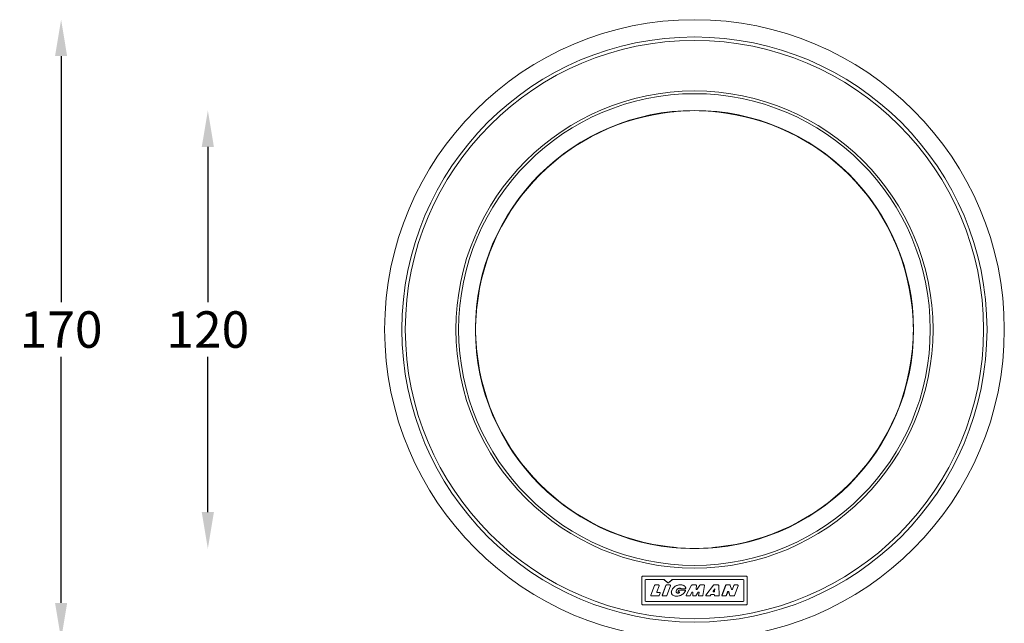
# Model space of a CAD drawing. Extents: x 405 to 12053, y -2053 to 2059.
# Drawn here: x 8843 to 9113, y -1226 to -1061 of the extents above; entities that cross this region are included whole.
import ezdxf

# ---------------------------------------------------------------- set-up
doc = ezdxf.new("R2010")
doc.units = 0
doc.layers.get('DEFPOINTS').update_dxf_attribs({"linetype": 'CONTINUOUS'})
doc.layers.add('AM_5', color=3, linetype='CONTINUOUS', lineweight=25)
doc.layers.add('Layer 2', color=7, linetype='CONTINUOUS')
doc.dimstyles.new('RUNG$0', dxfattribs={"dimscale": 4, "dimtxt": 2.5, "dimasz": 2.5, "dimexe": 1.25, "dimexo": 0.625, "dimtad": 1, "dimtih": 1, "dimtoh": 1, "dimdec": 0, "dimzin": 0, "dimdsep": 46, "dimlunit": 6, "dimtxsty": 'Standard', "dimcen": 2.5, "dimse1": 1, "dimse2": 1, "dimclrd": 5, "dimclre": 5, "dimclrt": 2, "dimadec": 0, "dimazin": 0, "dimtfac": 1, "dimtdec": 4, "dimtofl": 0, "dimtmove": 0, "dimatfit": 2, "dimfxl": 0, "dimtolj": 1, "dimtzin": 0, "dimarcsym": 0})

# ---------------------------------------------------------------- blocks, each defined once
blk = doc.blocks.new('*D141')
at = {"layer": 'AM_5', "color": 5, "lineweight": -2}
for p, q in [((8854.07, -1070.82), (8854.07, -1138.32)), ((8854.07, -1220.82), (8854.07, -1153.32))]:
    blk.add_line(p, q, dxfattribs=at)
at = {"layer": 'AM_5', "color": 5}
for points in [[(8852.4, -1070.82), (8855.73, -1070.82), (8854.07, -1060.82)], [(8852.4, -1220.82), (8855.73, -1220.82), (8854.07, -1230.82)]]:
    blk.add_solid(points, dxfattribs=at)
at = {"layer": 'DEFPOINTS', "color": 0}
for p in [(9027.84, -1060.82), (8854.07, -1230.82), (9027.84, -1230.82)]:
    blk.add_point(p, dxfattribs=at)
at = {"layer": 'AM_5', "color": 2, "insert": (8854.07, -1140.82), "char_height": 10, "attachment_point": 2}
blk.add_mtext('\\A1;170', dxfattribs=at)
blk = doc.blocks.new('*D142')
at = {"layer": 'AM_5', "color": 5, "lineweight": -2}
for p, q in [((8894.33, -1095.72), (8894.33, -1138.32)), ((8894.33, -1195.92), (8894.33, -1153.32))]:
    blk.add_line(p, q, dxfattribs=at)
at = {"layer": 'AM_5', "color": 5}
for points in [[(8892.66, -1095.72), (8895.99, -1095.72), (8894.33, -1085.72)], [(8892.66, -1195.92), (8895.99, -1195.92), (8894.33, -1205.92)]]:
    blk.add_solid(points, dxfattribs=at)
at = {"layer": 'DEFPOINTS', "color": 0}
for p in [(9027.84, -1085.72), (8894.33, -1205.92), (9027.84, -1205.92)]:
    blk.add_point(p, dxfattribs=at)
at = {"layer": 'AM_5', "color": 2, "insert": (8894.33, -1140.82), "char_height": 10, "attachment_point": 2}
blk.add_mtext('\\A1;120', dxfattribs=at)

msp = doc.modelspace()

# ---------------------------------------------------------------- linework, layer by layer
at = {"layer": 'Layer 2', "color": 7, "lineweight": 9}
for p, q in [((9021.84, -1086.12), (9021.84, -1086.12)), ((9033.84, -1086.12), (9033.84, -1086.12)), ((8968.14, -1139.82), (8968.14, -1139.82)), ((9087.54, -1139.82), (9087.54, -1139.82)), ((8968.14, -1151.82), (8968.14, -1151.82)), ((9087.54, -1151.82), (9087.54, -1151.82)), ((9021.84, -1205.52), (9021.84, -1205.52)), ((9033.84, -1205.52), (9033.84, -1205.52)), ((9013.39, -1213.65), (9013.4, -1213.65)), ((9013.39, -1221.17), (9013.39, -1213.65)), ((9013.4, -1213.65), (9013.4, -1221.17)), ((9013.55, -1213.49), (9013.55, -1213.5)), ((9013.55, -1213.49), (9042.14, -1213.49)), ((9042.14, -1213.5), (9013.55, -1213.5)), ((9014.3, -1214.55), (9014.3, -1220.27)), ((9014.31, -1214.55), (9014.3, -1214.55)), ((9014.31, -1220.27), (9014.31, -1214.55)), ((9019.4, -1214.4), (9014.45, -1214.4)), ((9014.45, -1214.41), (9014.45, -1214.4)), ((9014.45, -1214.41), (9019.4, -1214.41)), ((9019.4, -1214.41), (9019.4, -1214.4)), ((9019.49, -1214.44), (9019.5, -1214.43)), ((9019.49, -1214.44), (9020.52, -1215.3)), ((9020.52, -1215.3), (9019.5, -1214.43)), ((9020.52, -1215.3), (9020.52, -1215.3)), ((9020.72, -1215.3), (9021.74, -1214.43)), ((9021.75, -1214.44), (9020.72, -1215.3)), ((9020.72, -1215.3), (9020.72, -1215.3)), ((9021.75, -1214.44), (9021.74, -1214.43)), ((9041.24, -1214.4), (9021.84, -1214.4)), ((9021.84, -1214.41), (9021.84, -1214.4)), ((9021.84, -1214.41), (9041.24, -1214.41)), ((9041.24, -1214.41), (9041.24, -1214.4)), ((9041.38, -1214.55), (9041.38, -1220.27)), ((9041.38, -1214.55), (9041.39, -1214.55)), ((9041.39, -1220.27), (9041.39, -1214.55)), ((9042.14, -1213.49), (9042.14, -1213.5)), ((9042.29, -1221.17), (9042.29, -1213.65)), ((9042.3, -1213.65), (9042.29, -1213.65)), ((9042.3, -1213.65), (9042.3, -1221.17)), ((9015.89, -1218.71), (9016.89, -1216)), ((9016.88, -1216), (9015.89, -1218.71)), ((9016.88, -1216), (9016.89, -1216)), ((9017.03, -1215.89), (9017.03, -1215.9)), ((9017.97, -1215.89), (9017.03, -1215.89)), ((9017.03, -1215.9), (9017.97, -1215.9)), ((9018.11, -1216.1), (9017.51, -1217.74)), ((9017.52, -1217.75), (9017.51, -1217.74)), ((9017.52, -1217.75), (9018.12, -1216.11)), ((9017.65, -1217.93), (9017.65, -1217.94)), ((9018.28, -1217.93), (9017.65, -1217.93)), ((9017.65, -1217.94), (9018.28, -1217.94)), ((9017.97, -1215.89), (9017.97, -1215.9)), ((9018.12, -1216.11), (9018.11, -1216.1)), ((9018.42, -1218.14), (9018.17, -1218.82)), ((9018.18, -1218.82), (9018.43, -1218.14)), ((9018.28, -1217.93), (9018.28, -1217.94)), ((9018.43, -1218.14), (9018.42, -1218.14)), ((9020.01, -1216), (9019.02, -1218.71)), ((9019.03, -1218.71), (9020.01, -1216)), ((9020.01, -1216), (9020.01, -1216)), ((9020.15, -1215.89), (9020.15, -1215.9)), ((9021.11, -1215.89), (9020.15, -1215.89)), ((9020.15, -1215.9), (9021.11, -1215.9)), ((9021.25, -1216.1), (9020.26, -1218.81)), ((9020.27, -1218.82), (9021.25, -1216.1)), ((9021.11, -1215.89), (9021.11, -1215.9)), ((9021.25, -1216.1), (9021.25, -1216.1)), ((9023.43, -1217.39), (9023.37, -1217.55)), ((9023.37, -1217.55), (9023.38, -1217.55)), ((9023.38, -1217.55), (9023.44, -1217.39)), ((9023.43, -1217.39), (9023.44, -1217.39)), ((9023.59, -1217.75), (9023.52, -1217.75)), ((9023.52, -1217.76), (9023.52, -1217.75)), ((9023.52, -1217.76), (9023.59, -1217.76)), ((9023.58, -1217.29), (9023.58, -1217.3)), ((9025.22, -1217.29), (9023.58, -1217.29)), ((9023.58, -1217.3), (9025.22, -1217.3)), ((9023.59, -1217.76), (9023.59, -1217.75)), ((9023.66, -1218.02), (9023.66, -1218.03)), ((9024.08, -1216.89), (9024.08, -1216.88)), ((9024.17, -1216.91), (9025.31, -1216.91)), ((9024.17, -1216.92), (9024.17, -1216.91)), ((9025.31, -1216.92), (9024.17, -1216.92)), ((9025.22, -1217.29), (9025.22, -1217.3)), ((9025.31, -1216.92), (9025.31, -1216.91)), ((9025.37, -1217.5), (9025.36, -1217.5)), ((9025.46, -1216.72), (9025.45, -1216.72)), ((9025.55, -1218.69), (9027.05, -1215.98)), ((9027.04, -1215.98), (9025.55, -1218.69)), ((9027.13, -1217.91), (9026.69, -1218.83)), ((9026.7, -1218.83), (9027.13, -1217.91)), ((9027.04, -1215.98), (9027.05, -1215.98)), ((9027.13, -1217.91), (9027.13, -1217.91)), ((9027.18, -1215.89), (9027.18, -1215.9)), ((9028.22, -1215.89), (9027.18, -1215.89)), ((9027.18, -1215.9), (9028.22, -1215.9)), ((9027.39, -1218.76), (9027.41, -1217.98)), ((9027.4, -1217.98), (9027.39, -1218.76)), ((9027.4, -1217.98), (9027.41, -1217.98)), ((9028.87, -1217.89), (9028.17, -1218.85)), ((9028.18, -1218.86), (9028.88, -1217.89)), ((9028.22, -1215.89), (9028.22, -1215.9)), ((9028.37, -1216.06), (9028.31, -1216.98)), ((9028.32, -1216.98), (9028.31, -1216.98)), ((9028.32, -1216.98), (9028.38, -1216.06)), ((9028.38, -1216.06), (9028.37, -1216.06)), ((9029.31, -1215.96), (9028.58, -1217.06)), ((9028.58, -1217.07), (9029.32, -1215.97)), ((9028.58, -1217.06), (9028.58, -1217.07)), ((9028.88, -1217.89), (9028.87, -1217.89)), ((9029.12, -1218.01), (9028.94, -1218.72)), ((9028.95, -1218.73), (9029.13, -1218.01)), ((9029.12, -1218.01), (9029.13, -1218.01)), ((9029.31, -1215.96), (9029.32, -1215.97)), ((9029.44, -1215.89), (9029.44, -1215.9)), ((9030.47, -1215.89), (9029.44, -1215.89)), ((9029.44, -1215.9), (9030.47, -1215.9)), ((9030.61, -1216.08), (9030.13, -1218.79)), ((9030.14, -1218.79), (9030.62, -1216.08)), ((9030.47, -1215.89), (9030.47, -1215.9)), ((9030.62, -1216.08), (9030.61, -1216.08)), ((9030.97, -1218.67), (9033.04, -1215.96)), ((9033.04, -1215.96), (9030.97, -1218.67)), ((9033, -1217.59), (9033.41, -1216.91)), ((9033.42, -1216.92), (9033, -1217.59)), ((9033, -1217.59), (9033, -1217.59)), ((9033.04, -1215.96), (9033.04, -1215.96)), ((9033.12, -1217.8), (9033.12, -1217.81)), ((9033.12, -1217.8), (9033.22, -1217.8)), ((9033.22, -1217.81), (9033.12, -1217.81)), ((9033.16, -1215.89), (9033.16, -1215.9)), ((9034.35, -1215.89), (9033.16, -1215.89)), ((9033.16, -1215.9), (9034.35, -1215.9)), ((9033.22, -1217.8), (9033.22, -1217.81)), ((9033.36, -1217.68), (9033.44, -1216.92)), ((9033.36, -1217.68), (9033.37, -1217.68)), ((9033.45, -1216.91), (9033.37, -1217.68)), ((9033.41, -1216.91), (9033.45, -1216.91)), ((9033.42, -1216.92), (9033.41, -1216.91)), ((9033.44, -1216.92), (9033.42, -1216.92)), ((9033.44, -1216.92), (9033.45, -1216.91)), ((9034.35, -1215.89), (9034.35, -1215.9)), ((9034.5, -1216.04), (9034.62, -1218.76)), ((9034.51, -1216.04), (9034.5, -1216.04)), ((9034.63, -1218.76), (9034.51, -1216.04)), ((9036.39, -1216), (9035.39, -1218.71)), ((9035.4, -1218.71), (9036.4, -1216)), ((9036.39, -1216), (9036.4, -1216)), ((9036.54, -1215.89), (9036.54, -1215.9)), ((9037.52, -1215.89), (9036.54, -1215.89)), ((9036.54, -1215.9), (9037.52, -1215.9)), ((9036.94, -1217.8), (9036.57, -1218.81)), ((9036.58, -1218.82), (9036.95, -1217.8)), ((9036.95, -1217.8), (9036.94, -1217.8)), ((9037.21, -1217.81), (9037.55, -1218.81)), ((9037.21, -1217.81), (9037.22, -1217.81)), ((9037.55, -1218.81), (9037.22, -1217.81)), ((9037.52, -1215.89), (9037.52, -1215.9)), ((9037.67, -1216), (9037.67, -1216.01)), ((9037.99, -1217.04), (9037.67, -1216)), ((9037.67, -1216.01), (9037.99, -1217.04)), ((9037.99, -1217.04), (9037.99, -1217.04)), ((9038.26, -1217.04), (9038.64, -1216)), ((9038.26, -1217.04), (9038.27, -1217.05)), ((9038.65, -1216), (9038.27, -1217.05)), ((9038.64, -1216), (9038.65, -1216)), ((9038.79, -1215.89), (9038.79, -1215.9)), ((9039.67, -1215.89), (9038.79, -1215.89)), ((9038.79, -1215.9), (9039.67, -1215.9)), ((9039.81, -1216.1), (9038.83, -1218.81)), ((9038.83, -1218.82), (9039.82, -1216.1)), ((9039.67, -1215.89), (9039.67, -1215.9)), ((9039.82, -1216.1), (9039.81, -1216.1)), ((9014.31, -1220.27), (9014.3, -1220.27)), ((9014.45, -1220.41), (9014.45, -1220.42)), ((9041.24, -1220.41), (9014.45, -1220.41)), ((9014.45, -1220.42), (9041.24, -1220.42)), ((9015.89, -1218.71), (9015.89, -1218.71)), ((9018.04, -1218.91), (9016.03, -1218.91)), ((9016.03, -1218.92), (9016.03, -1218.91)), ((9016.03, -1218.92), (9018.04, -1218.92)), ((9018.04, -1218.92), (9018.04, -1218.91)), ((9018.18, -1218.82), (9018.17, -1218.82)), ((9019.02, -1218.71), (9019.03, -1218.71)), ((9020.12, -1218.91), (9019.17, -1218.91)), ((9019.17, -1218.92), (9019.17, -1218.91)), ((9019.17, -1218.92), (9020.12, -1218.92)), ((9020.12, -1218.92), (9020.12, -1218.91)), ((9020.27, -1218.82), (9020.26, -1218.81)), ((9025.55, -1218.69), (9025.55, -1218.69)), ((9026.56, -1218.91), (9025.68, -1218.91)), ((9025.68, -1218.92), (9025.68, -1218.91)), ((9025.68, -1218.92), (9026.56, -1218.92)), ((9026.56, -1218.92), (9026.56, -1218.91)), ((9026.7, -1218.83), (9026.69, -1218.83)), ((9027.39, -1218.76), (9027.39, -1218.76)), ((9028.05, -1218.91), (9027.54, -1218.91)), ((9027.54, -1218.92), (9027.54, -1218.91)), ((9027.54, -1218.92), (9028.05, -1218.92)), ((9028.05, -1218.92), (9028.05, -1218.91)), ((9028.18, -1218.86), (9028.17, -1218.85)), ((9028.94, -1218.72), (9028.95, -1218.73)), ((9029.09, -1218.91), (9029.98, -1218.91)), ((9029.09, -1218.92), (9029.09, -1218.91)), ((9029.98, -1218.92), (9029.09, -1218.92)), ((9029.98, -1218.92), (9029.98, -1218.91)), ((9030.14, -1218.79), (9030.13, -1218.79)), ((9030.97, -1218.67), (9030.97, -1218.67)), ((9032.05, -1218.91), (9031.09, -1218.91)), ((9031.09, -1218.92), (9031.09, -1218.91)), ((9031.09, -1218.92), (9032.05, -1218.92)), ((9032.05, -1218.92), (9032.05, -1218.91)), ((9032.33, -1218.6), (9032.18, -1218.84)), ((9032.18, -1218.85), (9032.33, -1218.61)), ((9032.18, -1218.85), (9032.18, -1218.84)), ((9032.33, -1218.61), (9032.33, -1218.6)), ((9033.16, -1218.53), (9032.45, -1218.53)), ((9032.45, -1218.54), (9032.45, -1218.53)), ((9032.45, -1218.54), (9033.16, -1218.54)), ((9033.16, -1218.54), (9033.16, -1218.53)), ((9033.3, -1218.69), (9033.29, -1218.75)), ((9033.29, -1218.75), (9033.3, -1218.75)), ((9033.3, -1218.69), (9033.31, -1218.7)), ((9033.3, -1218.75), (9033.31, -1218.7)), ((9034.47, -1218.91), (9033.45, -1218.91)), ((9033.45, -1218.92), (9033.45, -1218.91)), ((9033.45, -1218.92), (9034.47, -1218.92)), ((9034.47, -1218.92), (9034.47, -1218.91)), ((9034.63, -1218.76), (9034.62, -1218.76)), ((9035.39, -1218.71), (9035.4, -1218.71)), ((9036.43, -1218.91), (9035.54, -1218.91)), ((9035.54, -1218.92), (9035.54, -1218.91)), ((9035.54, -1218.92), (9036.43, -1218.92)), ((9036.43, -1218.92), (9036.43, -1218.91)), ((9036.58, -1218.82), (9036.57, -1218.81)), ((9037.55, -1218.81), (9037.55, -1218.81)), ((9038.69, -1218.91), (9037.7, -1218.91)), ((9037.7, -1218.92), (9037.7, -1218.91)), ((9037.7, -1218.92), (9038.69, -1218.92)), ((9038.69, -1218.92), (9038.69, -1218.91)), ((9038.83, -1218.82), (9038.83, -1218.81)), ((9041.24, -1220.41), (9041.24, -1220.42)), ((9041.38, -1220.27), (9041.39, -1220.27)), ((9013.39, -1221.17), (9013.4, -1221.17)), ((9013.55, -1221.32), (9042.14, -1221.32)), ((9013.55, -1221.33), (9013.55, -1221.32)), ((9042.14, -1221.33), (9013.55, -1221.33)), ((9042.14, -1221.33), (9042.14, -1221.32)), ((9042.3, -1221.17), (9042.29, -1221.17))]:
    msp.add_line(p, q, dxfattribs=at)
for radius in [85, 80.26, 79.33, 65.45, 64.7, 60.1]:
    msp.add_circle((9027.84, -1145.82), radius, dxfattribs=at)
for centre, radius, start, end in [((9027.84, -1145.82), 60.05, 85.2246, 94.7754), ((9027.84, -1145.82), 60, 95.7392, 174.2608), ((9027.84, -1145.82), 60, 5.7392, 84.2608), ((9027.84, -1145.82), 60.05, 175.2246, 184.7754), ((9027.84, -1145.82), 60.05, 355.2246, 4.7754), ((9027.84, -1145.82), 60, 185.7392, 264.2608), ((9027.84, -1145.82), 60, 275.7392, 354.2608), ((9027.84, -1145.82), 60.05, 265.2246, 274.7754), ((9013.55, -1213.65), 0.159, 90, 180), ((9013.55, -1213.65), 0.15, 90, 180), ((9014.45, -1214.55), 0.15, 90, 180), ((9014.45, -1214.55), 0.142, 90, 180), ((9019.4, -1214.55), 0.15, 50, 90), ((9019.4, -1214.55), 0.142, 50, 90), ((9020.62, -1215.18), 0.15, 230, 310), ((9020.62, -1215.18), 0.159, 230, 310), ((9021.84, -1214.55), 0.15, 90, 130), ((9021.84, -1214.55), 0.142, 90, 130), ((9041.24, -1214.55), 0.15, 0, 90), ((9041.24, -1214.55), 0.142, 0, 90), ((9042.14, -1213.65), 0.159, 0, 90), ((9042.14, -1213.65), 0.15, 0, 90), ((9017.03, -1216.05), 0.157, 90, 159.845), ((9017.03, -1216.05), 0.149, 90, 159.845), ((9017.65, -1217.79), 0.149, 159.9286, 270), ((9017.65, -1217.79), 0.14, 159.9286, 270), ((9017.97, -1216.05), 0.157, 339.9286, 90), ((9017.97, -1216.05), 0.149, 339.9286, 90), ((9018.28, -1218.09), 0.157, 339.9367, 90), ((9018.28, -1218.09), 0.149, 339.9367, 90), ((9020.15, -1216.05), 0.157, 90, 160.0176), ((9020.15, -1216.05), 0.149, 90, 160.0176), ((9021.11, -1216.05), 0.157, 340.0176, 90), ((9021.11, -1216.05), 0.149, 340.0176, 90), ((9023.52, -1217.61), 0.157, 159.4818, 270), ((9023.52, -1217.61), 0.149, 159.4818, 270), ((9023.58, -1217.45), 0.157, 90, 159.4818), ((9023.58, -1217.45), 0.149, 90, 159.4818), ((9023.59, -1217.9), 0.149, 300.938, 90), ((9023.59, -1217.9), 0.14, 300.938, 90), ((9024.17, -1216.76), 0.149, 233.7048, 270), ((9024.17, -1216.76), 0.157, 233.7048, 270), ((9025.22, -1217.45), 0.157, 338.7777, 90), ((9025.22, -1217.45), 0.149, 338.7777, 90), ((9025.31, -1216.76), 0.149, 270, 14.7489), ((9025.31, -1216.76), 0.157, 270, 14.7489), ((9027.18, -1216.05), 0.157, 90, 151.2023), ((9027.18, -1216.05), 0.149, 90, 151.2023), ((9027.26, -1217.97), 0.149, 358.8763, 154.6528), ((9027.26, -1217.97), 0.14, 358.8763, 154.6528), ((9028.22, -1216.05), 0.157, 356.4456, 90), ((9028.22, -1216.05), 0.149, 356.4456, 90), ((9028.46, -1216.99), 0.149, 176.4456, 326.1701), ((9028.46, -1216.99), 0.14, 176.4456, 326.1701), ((9028.99, -1217.98), 0.149, 345.5404, 144.0676), ((9028.99, -1217.98), 0.14, 345.5404, 144.0676), ((9029.44, -1216.05), 0.157, 90, 146.1701), ((9029.44, -1216.05), 0.149, 90, 146.1701), ((9030.47, -1216.05), 0.157, 349.9155, 90), ((9030.47, -1216.05), 0.149, 349.9155, 90), ((9033.12, -1217.66), 0.149, 148.4552, 270), ((9033.12, -1217.66), 0.14, 148.4552, 270), ((9033.16, -1216.05), 0.157, 90, 142.6529), ((9033.16, -1216.05), 0.149, 90, 142.6529), ((9033.22, -1217.66), 0.149, 270, 353.8361), ((9033.22, -1217.66), 0.14, 270, 353.8361), ((9034.35, -1216.05), 0.157, 2.5415, 90), ((9034.35, -1216.05), 0.149, 2.5415, 90), ((9036.54, -1216.05), 0.157, 90, 159.845), ((9036.54, -1216.05), 0.149, 90, 159.845), ((9037.08, -1217.85), 0.149, 18.3856, 159.9847), ((9037.08, -1217.85), 0.14, 18.3856, 159.9847), ((9037.52, -1216.05), 0.157, 17.1587, 90), ((9037.52, -1216.05), 0.149, 17.1587, 90), ((9038.13, -1216.99), 0.149, 197.1587, 340.0176), ((9038.13, -1216.99), 0.14, 197.1587, 340.0176), ((9038.79, -1216.05), 0.157, 90, 160.0176), ((9038.79, -1216.05), 0.149, 90, 160.0176), ((9039.67, -1216.05), 0.157, 340.0176, 90), ((9039.67, -1216.05), 0.149, 340.0176, 90), ((9014.45, -1220.27), 0.15, 180, 270), ((9014.45, -1220.27), 0.142, 180, 270), ((9016.03, -1218.76), 0.157, 159.845, 270), ((9016.03, -1218.76), 0.149, 159.845, 270), ((9018.04, -1218.76), 0.149, 270, 339.9367), ((9018.04, -1218.76), 0.157, 270, 339.9367), ((9019.17, -1218.76), 0.157, 160.0176, 270), ((9019.17, -1218.76), 0.149, 160.0176, 270), ((9020.12, -1218.76), 0.149, 270, 340.0176), ((9020.12, -1218.76), 0.157, 270, 340.0176), ((9025.68, -1218.76), 0.157, 151.2023, 270), ((9025.68, -1218.76), 0.149, 151.2023, 270), ((9026.56, -1218.76), 0.149, 270, 334.6528), ((9026.56, -1218.76), 0.157, 270, 334.6528), ((9027.54, -1218.76), 0.149, 178.8763, 270), ((9027.54, -1218.76), 0.157, 178.8763, 270), ((9028.05, -1218.76), 0.149, 270, 324.0676), ((9028.05, -1218.76), 0.157, 270, 324.0676), ((9029.09, -1218.76), 0.157, 165.5404, 270), ((9029.09, -1218.76), 0.149, 165.5404, 270), ((9029.98, -1218.76), 0.149, 270, 349.9155), ((9029.98, -1218.76), 0.157, 270, 349.9155), ((9031.09, -1218.76), 0.149, 142.6529, 270), ((9031.09, -1218.76), 0.157, 142.6529, 270), ((9032.05, -1218.76), 0.149, 270, 328.124), ((9032.05, -1218.76), 0.157, 270, 328.124), ((9032.45, -1218.68), 0.149, 90, 148.124), ((9032.45, -1218.68), 0.14, 90, 148.124), ((9033.16, -1218.68), 0.149, 354.5941, 90), ((9033.16, -1218.68), 0.14, 354.5941, 90), ((9033.45, -1218.76), 0.157, 174.5941, 270), ((9033.45, -1218.76), 0.149, 174.5941, 270), ((9034.47, -1218.76), 0.149, 270, 2.5415), ((9034.47, -1218.76), 0.157, 270, 2.5415), ((9035.54, -1218.76), 0.157, 159.845, 270), ((9035.54, -1218.76), 0.149, 159.845, 270), ((9036.43, -1218.76), 0.149, 270, 339.9847), ((9036.43, -1218.76), 0.157, 270, 339.9847), ((9037.7, -1218.76), 0.149, 198.3856, 270), ((9037.7, -1218.76), 0.157, 198.3856, 270), ((9038.69, -1218.76), 0.149, 270, 340.0176), ((9038.69, -1218.76), 0.157, 270, 340.0176), ((9041.24, -1220.27), 0.15, 270, 0), ((9041.24, -1220.27), 0.142, 270, 0), ((9013.55, -1221.17), 0.159, 180, 270), ((9013.55, -1221.17), 0.15, 180, 270), ((9042.14, -1221.17), 0.15, 270, 0), ((9042.14, -1221.17), 0.159, 270, 0)]:
    msp.add_arc(centre, radius, start, end, dxfattribs=at)
for points, knots in [([(9021.84, -1086.12), (9021.86, -1086.11), (9021.89, -1086.1), (9022.07, -1086.06), (9022.33, -1086.03), (9022.61, -1086), (9022.78, -1085.98), (9022.84, -1085.98)], [0, 0, 0, 0, 0.219301, 0.43856, 0.658811, 0.87983, 1, 1, 1, 1]), ([(9032.84, -1085.98), (9032.96, -1085.99), (9033.18, -1086.01), (9033.48, -1086.04), (9033.71, -1086.08), (9033.82, -1086.1), (9033.84, -1086.12), (9033.84, -1086.12)], [0, 0, 0, 0, 0.22045, 0.440872, 0.661864, 0.882694, 1, 1, 1, 1]), ([(8968, -1140.82), (8968.01, -1140.71), (8968.03, -1140.48), (8968.07, -1140.18), (8968.1, -1139.96), (8968.13, -1139.84), (8968.14, -1139.83), (8968.14, -1139.82)], [0, 0, 0, 0, 0.2204538, 0.440872, 0.6618671, 0.8826939, 1, 1, 1, 1]), ([(9087.54, -1139.82), (9087.55, -1139.84), (9087.57, -1139.87), (9087.6, -1140.05), (9087.64, -1140.31), (9087.67, -1140.59), (9087.68, -1140.76), (9087.69, -1140.82)], [0, 0, 0, 0, 0.219301, 0.438557, 0.658812, 0.879822, 1, 1, 1, 1]), ([(8968.14, -1151.82), (8968.13, -1151.8), (8968.12, -1151.77), (8968.09, -1151.59), (8968.05, -1151.33), (8968.02, -1151.05), (8968, -1150.88), (8968, -1150.82)], [0, 0, 0, 0, 0.219301, 0.438557, 0.658812, 0.879822, 1, 1, 1, 1]), ([(9087.69, -1150.82), (9087.68, -1150.93), (9087.66, -1151.16), (9087.62, -1151.46), (9087.58, -1151.68), (9087.56, -1151.8), (9087.55, -1151.81), (9087.54, -1151.82)], [0, 0, 0, 0, 0.2204538, 0.440872, 0.6618671, 0.8826939, 1, 1, 1, 1]), ([(9022.84, -1205.66), (9022.73, -1205.65), (9022.5, -1205.63), (9022.2, -1205.6), (9021.98, -1205.56), (9021.86, -1205.54), (9021.85, -1205.52), (9021.84, -1205.52)], [0, 0, 0, 0, 0.22045, 0.440873, 0.661864, 0.882692, 1, 1, 1, 1]), ([(9033.84, -1205.52), (9033.83, -1205.53), (9033.8, -1205.54), (9033.61, -1205.58), (9033.35, -1205.61), (9033.08, -1205.64), (9032.9, -1205.66), (9032.84, -1205.66)], [0, 0, 0, 0, 0.2193019, 0.4385611, 0.6588115, 0.8798294, 1, 1, 1, 1]), ([(9025.37, -1217.5), (9025.27, -1217.68), (9025.05, -1218.1), (9024.4, -1218.61), (9023.52, -1218.96), (9022.69, -1219), (9022.08, -1218.84), (9021.76, -1218.62), (9021.56, -1218.33), (9021.47, -1218), (9021.5, -1217.57), (9021.73, -1217.01), (9022.21, -1216.46), (9022.92, -1216.03), (9023.73, -1215.83), (9024.43, -1215.85), (9024.94, -1216.01), (9025.25, -1216.25), (9025.4, -1216.51), (9025.45, -1216.68), (9025.46, -1216.72)], [0, 0, 0, 0, 0.05849, 0.135092, 0.232406, 0.328752, 0.369518, 0.410602, 0.439253, 0.467925, 0.508543, 0.561951, 0.638467, 0.715891, 0.797648, 0.876731, 0.91399, 0.95163, 0.985715, 1, 1, 1, 1]), ([(9025.45, -1216.72), (9025.41, -1216.6), (9025.33, -1216.36), (9025.05, -1216.09), (9024.62, -1215.89), (9023.94, -1215.82), (9023.06, -1215.97), (9022.22, -1216.43), (9021.71, -1217.06), (9021.5, -1217.62), (9021.48, -1218.03), (9021.57, -1218.36), (9021.78, -1218.62), (9022.12, -1218.85), (9022.73, -1218.99), (9023.57, -1218.94), (9024.41, -1218.59), (9025.05, -1218.1), (9025.26, -1217.68), (9025.36, -1217.5)], [0, 0, 0, 0, 0.037157, 0.074731, 0.106796, 0.173808, 0.267512, 0.362108, 0.445953, 0.494804, 0.53385, 0.562932, 0.592104, 0.62952, 0.678033, 0.773147, 0.865624, 0.940859, 1, 1, 1, 1]), ([(9024.08, -1216.88), (9024.03, -1216.85), (9023.93, -1216.79), (9023.73, -1216.77), (9023.48, -1216.81), (9023.2, -1216.96), (9022.97, -1217.19), (9022.83, -1217.45), (9022.79, -1217.68), (9022.81, -1217.84), (9022.87, -1217.96), (9022.95, -1218.04), (9023.12, -1218.1), (9023.33, -1218.12), (9023.53, -1218.1), (9023.63, -1218.05), (9023.66, -1218.03)], [0, 0, 0, 0, 0.057773, 0.119413, 0.205898, 0.319209, 0.434111, 0.53875, 0.615743, 0.672546, 0.709057, 0.745913, 0.792338, 0.886541, 0.960391, 1, 1, 1, 1]), ([(9023.66, -1218.02), (9023.61, -1218.05), (9023.48, -1218.11), (9023.26, -1218.11), (9023.07, -1218.08), (9022.95, -1218.03), (9022.88, -1217.96), (9022.82, -1217.85), (9022.8, -1217.69), (9022.83, -1217.46), (9022.97, -1217.21), (9023.2, -1216.97), (9023.48, -1216.81), (9023.75, -1216.77), (9023.94, -1216.81), (9024.03, -1216.86), (9024.08, -1216.89)], [0, 0, 0, 0, 0.058576, 0.150234, 0.219012, 0.25711, 0.289072, 0.320939, 0.37735, 0.455177, 0.560459, 0.670045, 0.802476, 0.884124, 0.950388, 1, 1, 1, 1])]:
    msp.add_open_spline(points, degree=3, knots=knots, dxfattribs=at)

# ---------------------------------------------------------------- dimensions: what is measured, and where the dimension line sits
at = {"layer": 'AM_5'}
for base, p1, p2, picture, middle in [((8854.07, -1230.82), (9027.84, -1060.82), (9027.84, -1230.82), '*D141', (8854.07, -1145.82)), ((8894.33, -1205.92), (9027.84, -1085.72), (9027.84, -1205.92), '*D142', (8894.33, -1145.82))]:
    dim = msp.add_linear_dim(base=base, p1=p1, p2=p2, angle=90, dimstyle='RUNG$0', dxfattribs=at)
    dim.commit()
    dim.dimension.update_dxf_attribs({"geometry": picture, "text_midpoint": middle, "dimtype": 160})

doc.saveas('drawing.dxf')
